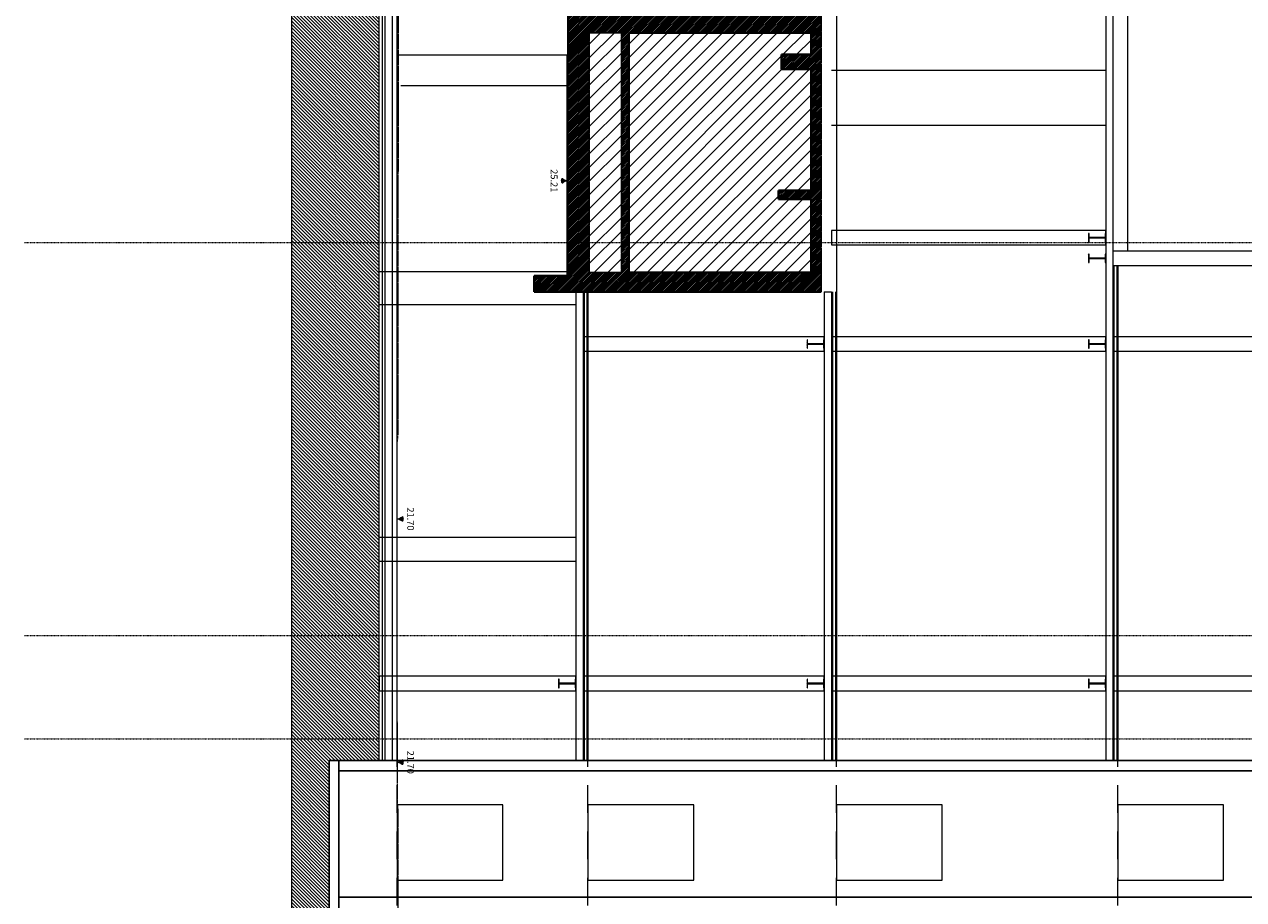
# Model space of a CAD drawing. Units: millimetres. Extents: x -150 to 289390, y -150 to 153190.
# Drawn here: x 14018 to 39142, y 113802 to 131847 of the extents above; entities that cross this region are included whole.
import ezdxf
from ezdxf.enums import TextEntityAlignment as Align

# ---------------------------------------------------------------- set-up
doc = ezdxf.new("R2010")
doc.units = ezdxf.units.MM
doc.header["$MEASUREMENT"] = 0
for name, pattern in [('DGN Style 2', [952.900448, 571.740269, -381.160179]), ('DGN Style 3', [25.381815, 18.129868, -7.251947]), ('DGN Style 4', [29.025919, 14.503894, -7.251947, 0.01813, -7.251947])]:
    doc.linetypes.add(name, pattern=pattern)
for name, color, linetype, lineweight in [('10044_C_det_Sec_02_Prop - Building_Site levels - Existing', 254, 'Continuous', 0), ('10044_C_det_Sec_02_Prop - Colour fill 1', 254, 'Continuous', 0), ('10044_C_det_Sec_02_Prop - Demolitions', 153, 'Continuous', 0), ('10044_C_det_Sec_02_Prop - Doors', 14, 'Continuous', 0), ('10044_C_det_Sec_02_Prop - Existing structures', 33, 'Continuous', 0), ('10044_C_det_Sec_02_Prop - Floors', 60, 'Continuous', 0), ('10044_C_det_Sec_02_Prop - Hatching 2', 11, 'Continuous', 0), ('10044_C_det_Sec_02_Prop - Hatching_Phase1', 211, 'Continuous', 0), ('10044_C_det_Sec_02_Prop - Roof', 9, 'Continuous', 0), ('10044_C_det_Sec_02_Prop - Structural grid', 42, 'DGN Style 4', 0), ('10044_C_det_Sec_02_Prop - Structural steelwork - Primary', 41, 'Continuous', 0), ('10044_C_det_Sec_02_Prop - Structure', 41, 'Continuous', 0), ('10044_C_det_Sec_02_Prop - Walls', 131, 'Continuous', 0)]:
    doc.layers.add(name, color=color, linetype=linetype, lineweight=lineweight)
doc.styles.add('ROMANS', font='romans.shx')
pattern_1 = [(45, (-2135556.0054, -13254.3698), (-2.1213203436, 2.1213203436), []), (135, (-2135556.0054, -13254.3698), (-2.1213203436, -2.1213203436), [])]

# ---------------------------------------------------------------- blocks, each defined once
blk = doc.blocks.new('UB356_4')
at = {"layer": '10044_C_det_Sec_02_Prop - Structural steelwork - Primary', "linetype": 'Continuous'}
h = blk.add_hatch(dxfattribs=at)
h.set_pattern_fill('HATCH', color=256, style=0, pattern_type=2)
h.set_pattern_definition([(315, (252.84, -293.318), (17.6777, 17.6777), [])])
h.paths.add_polyline_path([(-86, -355), (86, -355), (86, -344), (16, -344, -0.414214), (4, -331), (4, -24, -0.414214), (16, -12), (86, -12), (86, 0), (-86, 0), (-86, -12), (-16, -12, -0.414214), (-4, -24), (-4, -331, -0.414214), (-16, -344), (-86, -344)])
at = {"layer": '10044_C_det_Sec_02_Prop - Structural steelwork - Primary', "linetype": 'Continuous', "flags": 128}
blk.add_lwpolyline([(-86, -355), (86, -355), (86, -344), (16, -344, -0.414214), (4, -331), (4, -24, -0.414214), (16, -12), (86, -12), (86, 0), (-86, 0), (-86, -12), (-16, -12, -0.414214), (-4, -24), (-4, -331, -0.414214), (-16, -344), (-86, -344), (-86, -355)], format="xyb", close=True, dxfattribs=at)
blk = doc.blocks.new('UB356_5')
at = {"layer": '10044_C_det_Sec_02_Prop - Structural steelwork - Primary', "linetype": 'Continuous'}
h = blk.add_hatch(dxfattribs=at)
h.set_pattern_fill('HATCH', color=256, style=0, pattern_type=2)
h.set_pattern_definition([(315, (252.849, -293.318), (17.6777, 17.6777), [])])
h.paths.add_polyline_path([(-86, -355), (86, -355), (86, -344), (16, -344, -0.414214), (4, -331), (4, -24, -0.414214), (16, -12), (86, -12), (86, 0), (-86, 0), (-86, -12), (-16, -12, -0.414214), (-4, -24), (-4, -331, -0.414214), (-16, -344), (-86, -344)])
at = {"layer": '10044_C_det_Sec_02_Prop - Structural steelwork - Primary', "linetype": 'Continuous', "flags": 128}
blk.add_lwpolyline([(-86, -355), (86, -355), (86, -344), (16, -344, -0.414214), (4, -331), (4, -24, -0.414214), (16, -12), (86, -12), (86, 0), (-86, 0), (-86, -12), (-16, -12, -0.414214), (-4, -24), (-4, -331, -0.414214), (-16, -344), (-86, -344), (-86, -355)], format="xyb", close=True, dxfattribs=at)
blk = doc.blocks.new('UB356_6')
at = {"layer": '10044_C_det_Sec_02_Prop - Structural steelwork - Primary', "linetype": 'Continuous'}
h = blk.add_hatch(dxfattribs=at)
h.set_pattern_fill('HATCH', color=256, style=0, pattern_type=2)
h.set_pattern_definition([(315, (252.847, -293.318), (17.6777, 17.6777), [])])
h.paths.add_polyline_path([(-86, -355), (86, -355), (86, -344), (16, -344, -0.414214), (4, -331), (4, -24, -0.414214), (16, -12), (86, -12), (86, 0), (-86, 0), (-86, -12), (-16, -12, -0.414214), (-4, -24), (-4, -331, -0.414214), (-16, -344), (-86, -344)])
at = {"layer": '10044_C_det_Sec_02_Prop - Structural steelwork - Primary', "linetype": 'Continuous', "flags": 128}
blk.add_lwpolyline([(-86, -355), (86, -355), (86, -344), (16, -344, -0.414214), (4, -331), (4, -24, -0.414214), (16, -12), (86, -12), (86, 0), (-86, 0), (-86, -12), (-16, -12, -0.414214), (-4, -24), (-4, -331, -0.414214), (-16, -344), (-86, -344), (-86, -355)], format="xyb", close=True, dxfattribs=at)
blk = doc.blocks.new('UB356_7')
at = {"layer": '10044_C_det_Sec_02_Prop - Structural steelwork - Primary', "linetype": 'Continuous'}
h = blk.add_hatch(dxfattribs=at)
h.set_pattern_fill('HATCH', color=256, style=0, pattern_type=2)
h.set_pattern_definition([(315, (252.848, -293.318), (17.6777, 17.6777), [])])
h.paths.add_polyline_path([(-86, -355), (86, -355), (86, -344), (16, -344, -0.414214), (4, -331), (4, -24, -0.414214), (16, -12), (86, -12), (86, 0), (-86, 0), (-86, -12), (-16, -12, -0.414214), (-4, -24), (-4, -331, -0.414214), (-16, -344), (-86, -344)])
at = {"layer": '10044_C_det_Sec_02_Prop - Structural steelwork - Primary', "linetype": 'Continuous', "flags": 128}
blk.add_lwpolyline([(-86, -355), (86, -355), (86, -344), (16, -344, -0.414214), (4, -331), (4, -24, -0.414214), (16, -12), (86, -12), (86, 0), (-86, 0), (-86, -12), (-16, -12, -0.414214), (-4, -24), (-4, -331, -0.414214), (-16, -344), (-86, -344), (-86, -355)], format="xyb", close=True, dxfattribs=at)
blk = doc.blocks.new('UB356_15')
at = {"layer": '10044_C_det_Sec_02_Prop - Structural steelwork - Primary', "linetype": 'Continuous'}
h = blk.add_hatch(dxfattribs=at)
h.set_pattern_fill('HATCH', color=256, style=0, pattern_type=2)
h.set_pattern_definition([(315, (252.848, -293.31), (17.6777, 17.6777), [])])
h.paths.add_polyline_path([(-86, -355), (86, -355), (86, -344), (16, -344, -0.414214), (4, -331), (4, -24, -0.414214), (16, -12), (86, -12), (86, 0), (-86, 0), (-86, -12), (-16, -12, -0.414214), (-4, -24), (-4, -331, -0.414214), (-16, -344), (-86, -344)])
at = {"layer": '10044_C_det_Sec_02_Prop - Structural steelwork - Primary', "linetype": 'Continuous', "flags": 128}
blk.add_lwpolyline([(-86, -355), (86, -355), (86, -344), (16, -344, -0.414214), (4, -331), (4, -24, -0.414214), (16, -12), (86, -12), (86, 0), (-86, 0), (-86, -12), (-16, -12, -0.414214), (-4, -24), (-4, -331, -0.414214), (-16, -344), (-86, -344), (-86, -355)], format="xyb", close=True, dxfattribs=at)
blk = doc.blocks.new('UB356_18')
at = {"layer": '10044_C_det_Sec_02_Prop - Structural steelwork - Primary', "linetype": 'Continuous'}
h = blk.add_hatch(dxfattribs=at)
h.set_pattern_fill('HATCH', color=256, style=0, pattern_type=2)
h.set_pattern_definition([(315, (252.847, -293.32), (17.6777, 17.6777), [])])
h.paths.add_polyline_path([(-86, -355), (86, -355), (86, -344), (16, -344, -0.414214), (4, -331), (4, -24, -0.414214), (16, -12), (86, -12), (86, 0), (-86, 0), (-86, -12), (-16, -12, -0.414214), (-4, -24), (-4, -331, -0.414214), (-16, -344), (-86, -344)])
at = {"layer": '10044_C_det_Sec_02_Prop - Structural steelwork - Primary', "linetype": 'Continuous', "flags": 128}
blk.add_lwpolyline([(-86, -355), (86, -355), (86, -344), (16, -344, -0.414214), (4, -331), (4, -24, -0.414214), (16, -12), (86, -12), (86, 0), (-86, 0), (-86, -12), (-16, -12, -0.414214), (-4, -24), (-4, -331, -0.414214), (-16, -344), (-86, -344), (-86, -355)], format="xyb", close=True, dxfattribs=at)
blk = doc.blocks.new('UB356_19')
at = {"layer": '10044_C_det_Sec_02_Prop - Structural steelwork - Primary', "linetype": 'Continuous'}
h = blk.add_hatch(dxfattribs=at)
h.set_pattern_fill('HATCH', color=256, style=0, pattern_type=2)
h.set_pattern_definition([(315, (252.848, -293.32), (17.6777, 17.6777), [])])
h.paths.add_polyline_path([(-86, -355), (86, -355), (86, -344), (16, -344, -0.414214), (4, -331), (4, -24, -0.414214), (16, -12), (86, -12), (86, 0), (-86, 0), (-86, -12), (-16, -12, -0.414214), (-4, -24), (-4, -331, -0.414214), (-16, -344), (-86, -344)])
at = {"layer": '10044_C_det_Sec_02_Prop - Structural steelwork - Primary', "linetype": 'Continuous', "flags": 128}
blk.add_lwpolyline([(-86, -355), (86, -355), (86, -344), (16, -344, -0.414214), (4, -331), (4, -24, -0.414214), (16, -12), (86, -12), (86, 0), (-86, 0), (-86, -12), (-16, -12, -0.414214), (-4, -24), (-4, -331, -0.414214), (-16, -344), (-86, -344), (-86, -355)], format="xyb", close=True, dxfattribs=at)

msp = doc.modelspace()

# ---------------------------------------------------------------- hatches: boundary and pattern name
at = {"layer": '10044_C_det_Sec_02_Prop - Building_Site levels - Existing'}
h = msp.add_hatch(dxfattribs=at)
h.set_pattern_fill('MSTN', color=256, style=0, pattern_type=2)
h.set_pattern_definition(pattern_1)
h.paths.add_polyline_path([(25103.9, 128573.9, -0.1960456), (25210, 128621.8, -0.17086), (25103.9, 128668.1, 0.4142136)])
h = msp.add_hatch(dxfattribs=at)
h.set_pattern_fill('MSTN', color=256, style=0, pattern_type=2)
h.set_pattern_definition(pattern_1)
h.paths.add_polyline_path([(21806.1, 121697.1, -0.1960456), (21700, 121649.3, -0.17086), (21806.1, 121602.9, 0.4142136)])
h = msp.add_hatch(dxfattribs=at)
h.set_pattern_fill('MSTN', color=256, style=0, pattern_type=2)
h.set_pattern_definition(pattern_1)
h.paths.add_polyline_path([(21806.1, 116681.2, -0.1960456), (21700, 116633.3, -0.17086), (21806.1, 116587, 0.4142136)])
at = {"layer": '10044_C_det_Sec_02_Prop - Hatching 2', "linetype": 'Continuous'}
h = msp.add_hatch(dxfattribs=at)
h.set_pattern_fill('HATCH', color=256, style=0, pattern_type=2)
h.set_pattern_definition([(315, (20905.214, 135062.55), (35.35534, 35.35534), [])])
h.paths.add_polyline_path([(21330, 97248.9), (21330, 110823.8), (20300, 110823.8), (20300, 116668.8), (21330, 116668.8), (21330, 136607.3), (21730, 136607.3), (21730, 137360.9), (21730, 138842), (21730, 140213.9), (19520.3, 140213.9), (19520.3, 96248.9), (24390, 96248.9), (24390, 92633.5), (25390, 92633.5), (25390, 93954.7), (25540, 93954.7), (25530, 94987.4), (25520, 96020), (25570, 98508.5), (25500, 98730.2), (24590, 98732.1), (24590, 97248.9)])
at = {"layer": '10044_C_det_Sec_02_Prop - Hatching 2'}
h = msp.add_hatch(dxfattribs=at)
h.set_pattern_fill('HATCH', color=256, style=0, pattern_type=2)
h.set_pattern_definition([(45, (34540.878, 139066.78), (-17.67767, 17.67767), [])])
h.paths.add_polyline_path([(25210, 126661.1), (24520, 126661.1), (24520, 126329.6), (25550, 126329.6), (25610, 126329.6), (25630, 126329.6), (30440, 126329.6), (30440, 136761.9), (30750, 136761.9), (30760, 136761.9), (33760, 136761.9), (35650, 136753.3), (36563.3, 136753.3), (36650, 136666.7), (37210, 136666.7), (37210, 137236.4), (31445.3, 137236.4), (31445.3, 137461.4), (31431.3, 137461.4), (31417.3, 137447.4), (31366.8, 137447.4), (31366.8, 137387.7), (31337.3, 137360.8), (31326.3, 137357.7), (31326.3, 137339.9), (31066.3, 137339.9), (31066.3, 137362.4), (30920.6, 137362.4), (30920.6, 137586.4), (30871.9, 137586.4), (30826.4, 137535.9), (30810.4, 137535.9), (30804.4, 137523.9), (30613.4, 137523.9), (30613.4, 137410.5), (30613.4, 137124.1), (26490, 137124.1), (26490, 137500.5), (26490, 138143.8), (26340, 138143.8), (26340, 137360.9), (21730, 137360.9), (21730, 136607.3), (25390, 136607.3), (25390, 135627.7), (24930, 135627.7), (24930, 135467.7), (25390, 135467.7), (25390, 134974.2), (25210, 134974.2), (25210, 134368.6), (25220, 134368.6), (25220, 132416.1), (25220, 132019.2), (25220, 131214.6), (25210, 131214.6), (25210, 130582.5)])
h.paths.add_polyline_path([(30230, 128419), (29560, 128419), (29560, 128240.4), (30230, 128240.4), (30230, 126732.7), (26470, 126732.7), (26470, 131674.8), (30230, 131674.8), (30230, 131223), (29620, 131223), (29620, 130922.5), (30230, 130922.5)], flags=16)
h.paths.add_polyline_path([(26470, 132025.8), (26470, 136504.8), (30230, 136504.8), (30230, 132025.8)], flags=16)
h.paths.add_polyline_path([(25658, 132025.8), (25658, 136607.3), (26320, 136607.3), (26320, 132025.8)], flags=16)
h.paths.add_polyline_path([(25658, 126732.7), (25658, 131674.8), (26320, 131674.8), (26320, 126732.7)], flags=16)
at = {"layer": '10044_C_det_Sec_02_Prop - Hatching_Phase1'}
h = msp.add_hatch(dxfattribs=at)
h.set_pattern_fill('HATCH', color=256, style=0, pattern_type=2)
h.set_pattern_definition([(45, (35473.17, 81575.98), (-141.42136, 141.42136), [])])
h.paths.add_polyline_path([(25658, 126732.7), (25658, 131674.8), (26320, 131674.8), (26320, 126732.7)])
h = msp.add_hatch(dxfattribs=at)
h.set_pattern_fill('HATCH', color=256, style=0, pattern_type=2)
h.set_pattern_definition([(45, (36285.17, 81575.98), (-141.42136, 141.42136), [])])
h.paths.add_polyline_path([(26470, 126732.7), (26470, 131674.8), (30230, 131674.8), (30230, 131223), (29620, 131223), (29620, 130922.5), (30230, 130922.5), (30230, 128419), (29560, 128419), (29560, 128240.4), (30230, 128240.4), (30230, 126732.7)])

# ---------------------------------------------------------------- linework, layer by layer
at = {"layer": '10044_C_det_Sec_02_Prop - Building_Site levels - Existing'}
for centre, radius, start, end in [((25151, 128621), 66.6, 135, 225), ((25222.8, 128795.7), 174.4, 227.01202, 265.79573), ((25215.6, 128467.7), 154.2, 92.08857, 136.45622), ((21694.4, 121803.3), 154.2, 272.08857, 316.45622), ((21687.2, 121475.4), 174.4, 47.01202, 85.79573), ((21759, 121650), 66.6, 315, 45), ((21694.4, 116787.4), 154.2, 272.08857, 316.45622), ((21687.2, 116459.4), 174.4, 47.01202, 85.79573), ((21759, 116634.1), 66.6, 315, 45)]:
    msp.add_arc(centre, radius, start, end, dxfattribs=at)
at = {"layer": '10044_C_det_Sec_02_Prop - Colour fill 1', "lineweight": 30}
for p, q in [((20300, 110823.8), (20300, 116668.8)), ((20500, 110823.8), (20500, 116668.8))]:
    msp.add_line(p, q, dxfattribs=at)
at = {"layer": '10044_C_det_Sec_02_Prop - Demolitions', "linetype": 'DGN Style 3'}
for p, q in [((21700, 117468.3), (21700, 115798.3)), ((21700, 115798.3), (21715, 115608.3)), ((21715, 115608.3), (21715, 107253.4))]:
    msp.add_line(p, q, dxfattribs=at)
at = {"layer": '10044_C_det_Sec_02_Prop - Demolitions', "linetype": 'DGN Style 3', "flags": 128}
msp.add_lwpolyline([(21700, 117468.3), (21700, 120094.8), (21700, 123203.7), (21720, 123393.3), (21730, 138842)], dxfattribs=at)
at = {"layer": '10044_C_det_Sec_02_Prop - Doors', "flags": 128}
for points in [[(23880, 115753.8), (21700, 115753.8), (21700, 114203.8), (23880, 114203.8), (23880, 115753.8)], [(27810, 115753.8), (25630, 115753.8), (25630, 114203.8), (27810, 114203.8), (27810, 115753.8)], [(32930, 115753.8), (30750, 115753.8), (30750, 114203.8), (32930, 114203.8), (32930, 115753.8)], [(38730, 115753.8), (36550, 115753.8), (36550, 114203.8), (38730, 114203.8), (38730, 115753.8)]]:
    msp.add_lwpolyline(points, close=True, dxfattribs=at)
at = {"layer": '10044_C_det_Sec_02_Prop - Existing structures', "lineweight": 40}
for p, q in [((25220, 134368.6), (25220, 131214.6)), ((30230, 131674.8), (26470, 131674.8)), ((26470, 131674.8), (26470, 126732.7)), ((30230, 131674.8), (30230, 131223)), ((25210, 131214.6), (25210, 126661.1)), ((25210, 131214.6), (25220, 131214.6)), ((30230, 131223), (29620, 131223)), ((29620, 131223), (29620, 130922.5)), ((30230, 130922.5), (29620, 130922.5)), ((30230, 130922.5), (30230, 128419)), ((30230, 128419), (29560, 128419)), ((29560, 128419), (29560, 128240.4)), ((30230, 128240.4), (29560, 128240.4)), ((30230, 128240.4), (30230, 126732.7)), ((25210, 126661.1), (24520, 126661.1)), ((24520, 126661.1), (24520, 126329.6)), ((30230, 126732.7), (26470, 126732.7)), ((30440, 126329.6), (24520, 126329.6))]:
    msp.add_line(p, q, dxfattribs=at)
at = {"layer": '10044_C_det_Sec_02_Prop - Existing structures'}
for p, q in [((25210, 131214.6), (21720, 131214.6)), ((36300, 130894.3), (30650, 130894.3)), ((25210, 130582.5), (21775.7, 130582.5)), ((36300, 129759.2), (30650, 129759.2))]:
    msp.add_line(p, q, dxfattribs=at)
at = {"layer": '10044_C_det_Sec_02_Prop - Floors'}
for p, q in [((30750, 136761.9), (30750, 116668.8)), ((21400, 116668.8), (21400, 136607.3)), ((21700, 116668.8), (21700, 136607.3)), ((36470, 126867.1), (36470, 116668.8)), ((36530, 126867.1), (36530, 116668.8)), ((36550, 126867.1), (36550, 116668.8)), ((25550, 126329.6), (25550, 116668.8)), ((25610, 126329.6), (25610, 116668.8)), ((25630, 126329.6), (25630, 116668.8)), ((25630, 126329.6), (25630, 116668.8)), ((30670, 126329.6), (30670, 116668.8)), ((30730, 126329.6), (30730, 116668.8))]:
    msp.add_line(p, q, dxfattribs=at)
at = {"layer": '10044_C_det_Sec_02_Prop - Floors', "linetype": 'DGN Style 2'}
for p, q in [((21700, 110823.8), (21700, 116668.8)), ((25630, 110823.8), (25630, 116668.8)), ((30750, 110823.8), (30750, 116668.8)), ((36550, 110823.8), (36550, 116668.8))]:
    msp.add_line(p, q, dxfattribs=at)
at = {"layer": '10044_C_det_Sec_02_Prop - Floors', "linetype": 'DGN Style 3', "lineweight": 30, "flags": 128}
msp.add_lwpolyline([(30440, 126329.6), (30440, 136761.9), (30760, 136761.9)], dxfattribs=at)
at = {"layer": '10044_C_det_Sec_02_Prop - Floors', "flags": 128}
msp.add_lwpolyline([(21330, 116668.8), (21330, 136607.3), (21730, 136607.3)], dxfattribs=at)
at = {"layer": '10044_C_det_Sec_02_Prop - Floors', "linetype": 'DGN Style 3', "lineweight": 30, "flags": 128}
msp.add_lwpolyline([(25658, 126732.7), (25658, 131674.8), (26320, 131674.8), (26320, 126732.7), (25658, 126732.7)], close=True, dxfattribs=at)
at = {"layer": '10044_C_det_Sec_02_Prop - Hatching 2', "linetype": 'Continuous', "flags": 128}
msp.add_lwpolyline([(20300, 110823.8), (20300, 116668.8), (21330, 116668.8), (21330, 136607.3), (21730, 136607.3), (21730, 137360.9), (21730, 137360.9), (21730, 137360.9), (21730, 138842), (21730, 138842), (21730, 140213.9), (19520.3, 140213.9), (19520.3, 96248.9)], dxfattribs=at)
at = {"layer": '10044_C_det_Sec_02_Prop - Hatching_Phase1', "flags": 128}
for points in [[(25658, 126732.7), (25658, 131674.8), (25658, 131674.8), (26320, 131674.8), (26320, 126732.7), (25658, 126732.7)], [(26470, 126732.7), (26470, 131674.8), (26470, 131674.8), (30230, 131674.8), (30230, 131223), (29620, 131223), (29620, 130922.5), (30230, 130922.5), (30230, 128419), (29560, 128419), (29560, 128240.4), (30230, 128240.4), (30230, 126732.7), (26470, 126732.7)]]:
    msp.add_lwpolyline(points, close=True, dxfattribs=at)
at = {"layer": '10044_C_det_Sec_02_Prop - Roof'}
msp.add_line((36750, 136753.3), (36750, 127174.5), dxfattribs=at)
at = {"layer": '10044_C_det_Sec_02_Prop - Structural grid'}
for p, q in [((14017.6, 127352.2), (54096.2, 127352.2)), ((14017.6, 119244.4), (54096.2, 119244.4)), ((14017.6, 117114.8), (54096.2, 117114.8))]:
    msp.add_line(p, q, dxfattribs=at)
at = {"layer": '10044_C_det_Sec_02_Prop - Structural steelwork - Primary'}
for p, q in [((25210, 126744.6), (21330, 126744.6)), ((25380, 126064.4), (21330, 126064.4)), ((25380, 121269.6), (21330, 121269.6)), ((25380, 120769.6), (21330, 120769.6))]:
    msp.add_line(p, q, dxfattribs=at)
at = {"layer": '10044_C_det_Sec_02_Prop - Structural steelwork - Primary', "flags": 128}
for points in [[(30650, 127600.4), (30650, 127300.4), (36300, 127300.4), (36300, 127600.4), (30650, 127600.4)], [(25530, 125407.6), (25530, 125107.6), (30500, 125107.6), (30500, 125407.6), (25530, 125407.6)], [(30650, 125407.6), (30650, 125107.6), (36300, 125107.6), (36300, 125407.6), (30650, 125407.6)], [(36450, 125407.6), (36450, 125107.6), (41500, 125107.6), (41500, 125407.6), (36450, 125407.6)], [(21330, 118407.5), (21330, 118107.5), (25380, 118107.5), (25380, 118407.5), (21330, 118407.5)], [(25530, 118407.5), (25530, 118107.5), (30500, 118107.5), (30500, 118407.5), (25530, 118407.5)], [(30650, 118407.5), (30650, 118107.5), (36300, 118107.5), (36300, 118407.5), (30650, 118407.5)], [(36450, 118407.5), (36450, 118107.5), (41500, 118107.5), (41500, 118407.5), (36450, 118407.5)]]:
    msp.add_lwpolyline(points, close=True, dxfattribs=at)
at = {"layer": '10044_C_det_Sec_02_Prop - Structure'}
for p, q in [((36300, 136753.3), (36300, 116668.8)), ((36450, 136753.3), (36450, 116668.8)), ((21450, 116668.8), (21450, 136607.3)), ((21600, 116668.8), (21600, 136607.3)), ((25380, 126329.6), (25380, 116668.8)), ((25530, 126329.6), (25380, 126329.6)), ((25530, 126329.6), (25530, 116668.8)), ((30500, 126329.6), (30500, 116668.8)), ((30500, 126329.6), (30650, 126329.6)), ((30650, 126329.6), (30650, 116668.8)), ((21600, 116668.8), (21450, 116668.8)), ((25530, 116668.8), (25380, 116668.8)), ((30650, 116668.8), (30500, 116668.8)), ((36450, 116668.8), (36300, 116668.8))]:
    msp.add_line(p, q, dxfattribs=at)
at = {"layer": '10044_C_det_Sec_02_Prop - Walls'}
for p, q in [((42100, 127174.5), (36450, 127174.5)), ((42100, 126867.1), (36450, 126867.1))]:
    msp.add_line(p, q, dxfattribs=at)
at = {"layer": '10044_C_det_Sec_02_Prop - Walls', "lineweight": 40}
for p, q in [((24740, 126329.6), (24520, 126329.6)), ((30440, 126329.6), (30200, 126329.6))]:
    msp.add_line(p, q, dxfattribs=at)
at = {"layer": '10044_C_det_Sec_02_Prop - Walls', "lineweight": 30}
for p, q in [((41500, 116668.8), (20300, 116668.8)), ((41500, 116453.8), (20500, 116453.8)), ((45700, 113853.8), (20500, 113853.8))]:
    msp.add_line(p, q, dxfattribs=at)

# ---------------------------------------------------------------- block references
at = {"layer": '10044_C_det_Sec_02_Prop - Structural steelwork - Primary', "linetype": 'Continuous', "rotation": 270}
for name, p in [('UB356_4', (36300, 127450.4)), ('UB356_5', (36300, 127020.8)), ('UB356_18', (30500, 125257.6)), ('UB356_6', (36300, 125257.6)), ('UB356_15', (25380, 118257.5)), ('UB356_19', (30500, 118257.5)), ('UB356_7', (36300, 118257.5))]:
    msp.add_blockref(name, p, dxfattribs=at)

# ---------------------------------------------------------------- texts
at = {"layer": '10044_C_det_Sec_02_Prop - Building_Site levels - Existing', "style": 'ROMANS'}
msp.add_text('25.21', height=140, rotation=270, dxfattribs=at).set_placement((25004.4, 128622.5), align=Align.TOP_CENTER)
for p in [(21905.6, 121650), (21905.6, 116634.1)]:
    msp.add_text('21.70', height=140, rotation=270, dxfattribs=at).set_placement(p, align=Align.CENTER)

doc.saveas('drawing.dxf')
